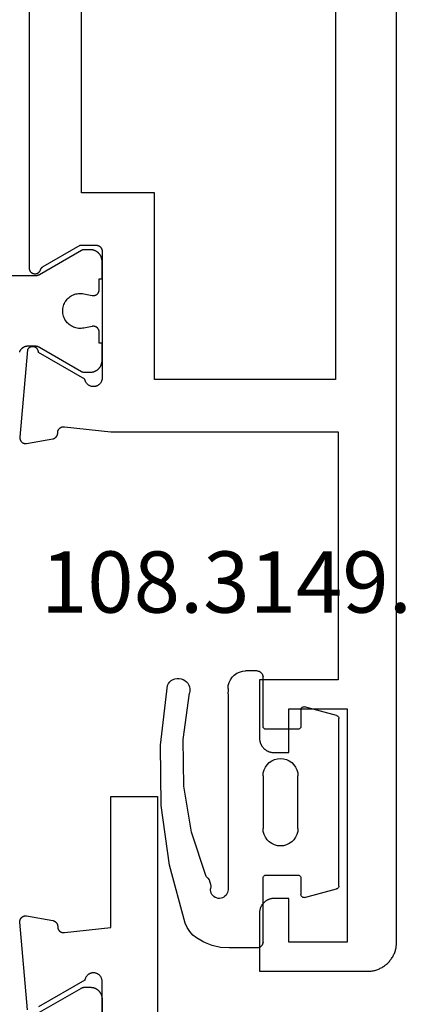
# Model space of a CAD drawing. Units: millimetres. Extents: x 0 to 2918, y -3223 to -50.
# Drawn here: x 2557 to 2570, y -588 to -554 of the extents above; entities that cross this region are included whole.
import ezdxf
from ezdxf.enums import TextEntityAlignment as Align

# ---------------------------------------------------------------- set-up
doc = ezdxf.new("R2010")
doc.units = ezdxf.units.MM
for name, color, linetype in [('CrossSectionsGums', 1, 'Continuous'), ('CrossSectionsProfils', 7, 'Continuous'), ('CrossSectionsTexts', 3, 'Continuous')]:
    doc.layers.add(name, color=color, linetype=linetype)
doc.styles.get("Standard").update_dxf_attribs({"font": 'complex.shx', "height": 60})

# ---------------------------------------------------------------- blocks, each defined once
blk = doc.blocks.new('08_14067_X', base_point=(0, 0))
at = {"layer": 'CrossSectionsProfils', "color": 1, "flags": 128}
blk.add_lwpolyline([(45.468, 12.927), (45.46, 12.924), (45.452, 12.922), (45.445, 12.919), (45.437, 12.916), (45.43, 12.912), (45.422, 12.909), (45.415, 12.905), (45.408, 12.901), (45.401, 12.897), (45.394, 12.893), (45.387, 12.889), (45.38, 12.884), (45.373, 12.879), (45.367, 12.874), (45.361, 12.869), (45.354, 12.864), (45.348, 12.858), (45.342, 12.852), (45.337, 12.847), (45.331, 12.841), (45.326, 12.834), (45.32, 12.828), (45.315, 12.822), (45.311, 12.815), (45.306, 12.809), (45.301, 12.802), (45.297, 12.795), (45.293, 12.788), (45.289, 12.781), (45.285, 12.773), (45.282, 12.766), (45.278, 12.758), (45.275, 12.751), (45.272, 12.743), (45.269, 12.736), (45.267, 12.728), (45.264, 12.72), (45.262, 12.712), (45.261, 12.704), (45.259, 12.696), (45.257, 12.688), (45.256, 12.68), (45.255, 12.672), (45.254, 12.664), (45.254, 12.656), (45.254, 12.647), (45.253, 12.639), (45.253, 12.639), (45.253, 12.399), (45.253, 12.396), (45.253, 12.393), (45.254, 12.389), (45.254, 12.386), (45.254, 12.383), (45.254, 12.38), (45.254, 12.376), (45.255, 12.373), (45.255, 12.37), (45.255, 12.367), (45.256, 12.363), (45.256, 12.36), (45.256, 12.357), (45.257, 12.354), (45.257, 12.35), (45.258, 12.347), (45.259, 12.344), (45.259, 12.341), (45.26, 12.337), (45.261, 12.334), (45.261, 12.331), (45.262, 12.328), (45.263, 12.325), (45.264, 12.322), (45.264, 12.318), (45.265, 12.315), (45.266, 12.312), (45.267, 12.309), (45.268, 12.306), (45.269, 12.303), (45.27, 12.3), (45.271, 12.297), (45.273, 12.294), (45.274, 12.29), (45.275, 12.287), (45.276, 12.284), (45.278, 12.281), (45.279, 12.278), (45.28, 12.275), (45.282, 12.272), (45.283, 12.269), (45.284, 12.267), (45.286, 12.264), (45.287, 12.261), (45.289, 12.258), (45.29, 12.255), (45.292, 12.252), (45.294, 12.249), (45.294, 12.249), (46.127, 10.806), (46.128, 10.805), (46.129, 10.803), (46.13, 10.801), (46.131, 10.799), (46.132, 10.797), (46.133, 10.795), (46.134, 10.793), (46.135, 10.791), (46.136, 10.789), (46.136, 10.787), (46.137, 10.785), (46.138, 10.783), (46.139, 10.781), (46.14, 10.779), (46.141, 10.777), (46.141, 10.775), (46.142, 10.773), (46.143, 10.771), (46.143, 10.769), (46.144, 10.767), (46.145, 10.764), (46.145, 10.762), (46.146, 10.76), (46.147, 10.758), (46.147, 10.756), (46.148, 10.754), (46.148, 10.752), (46.149, 10.75), (46.149, 10.748), (46.15, 10.745), (46.15, 10.743), (46.15, 10.741), (46.151, 10.739), (46.151, 10.737), (46.151, 10.735), (46.152, 10.733), (46.152, 10.73), (46.152, 10.728), (46.152, 10.726), (46.153, 10.724), (46.153, 10.722), (46.153, 10.719), (46.153, 10.717), (46.153, 10.715), (46.153, 10.713), (46.153, 10.711), (46.153, 10.709), (46.153, 10.706), (46.153, 10.706), (46.153, 10.5), (46.153, 10.487), (46.153, 10.474), (46.151, 10.461), (46.15, 10.448), (46.148, 10.435), (46.146, 10.422), (46.143, 10.409), (46.14, 10.396), (46.136, 10.384), (46.132, 10.371), (46.128, 10.359), (46.123, 10.347), (46.118, 10.335), (46.112, 10.323), (46.106, 10.311), (46.1, 10.3), (46.093, 10.289), (46.086, 10.278), (46.079, 10.267), (46.071, 10.256), (46.063, 10.246), (46.054, 10.236), (46.045, 10.227), (46.036, 10.217), (46.027, 10.208), (46.017, 10.199), (46.007, 10.191), (45.997, 10.183), (45.986, 10.175), (45.976, 10.167), (45.965, 10.16), (45.953, 10.154), (45.942, 10.147), (45.93, 10.141), (45.918, 10.136), (45.906, 10.13), (45.894, 10.126), (45.882, 10.121), (45.87, 10.117), (45.857, 10.114), (45.844, 10.11), (45.831, 10.108), (45.819, 10.105), (45.806, 10.103), (45.793, 10.102), (45.78, 10.101), (45.766, 10.1), (45.753, 10.1), (45.753, 10.1), (45.153, 10.1), (45.153, 10.2), (44.778, 10.2), (44.771, 10.2), (44.764, 10.201), (44.756, 10.201), (44.749, 10.202), (44.742, 10.203), (44.734, 10.205), (44.727, 10.207), (44.72, 10.209), (44.713, 10.211), (44.706, 10.213), (44.699, 10.216), (44.693, 10.219), (44.686, 10.223), (44.68, 10.226), (44.673, 10.23), (44.667, 10.234), (44.661, 10.238), (44.655, 10.243), (44.649, 10.247), (44.644, 10.252), (44.638, 10.257), (44.633, 10.262), (44.628, 10.268), (44.624, 10.273), (44.619, 10.279), (44.615, 10.285), (44.611, 10.291), (44.607, 10.298), (44.603, 10.304), (44.6, 10.311), (44.596, 10.317), (44.593, 10.324), (44.591, 10.331), (44.588, 10.338), (44.586, 10.345), (44.584, 10.352), (44.583, 10.359), (44.581, 10.366), (44.58, 10.374), (44.579, 10.381), (44.579, 10.388), (44.578, 10.396), (44.578, 10.403), (44.579, 10.411), (44.579, 10.418), (44.58, 10.425), (44.581, 10.433), (44.582, 10.44), (44.582, 10.44), (44.641, 10.731), (44.649, 10.774), (44.653, 10.818), (44.653, 10.863), (44.651, 10.907), (44.645, 10.951), (44.636, 10.994), (44.624, 11.037), (44.608, 11.078), (44.59, 11.118), (44.569, 11.157), (44.545, 11.194), (44.518, 11.23), (44.489, 11.263), (44.457, 11.294), (44.423, 11.322), (44.387, 11.348), (44.35, 11.372), (44.31, 11.392), (44.27, 11.41), (44.228, 11.424), (44.185, 11.435), (44.142, 11.443), (44.098, 11.448), (44.053, 11.45), (44.009, 11.448), (43.965, 11.443), (43.922, 11.435), (43.879, 11.424), (43.837, 11.41), (43.796, 11.392), (43.757, 11.372), (43.719, 11.348), (43.684, 11.322), (43.65, 11.294), (43.618, 11.263), (43.589, 11.23), (43.562, 11.194), (43.538, 11.157), (43.517, 11.118), (43.498, 11.078), (43.483, 11.037), (43.471, 10.994), (43.462, 10.951), (43.456, 10.907), (43.454, 10.863), (43.454, 10.818), (43.458, 10.774), (43.465, 10.731), (43.465, 10.731), (43.524, 10.44), (43.526, 10.433), (43.527, 10.425), (43.528, 10.418), (43.528, 10.411), (43.528, 10.403), (43.528, 10.396), (43.528, 10.388), (43.528, 10.381), (43.527, 10.374), (43.526, 10.366), (43.524, 10.359), (43.523, 10.352), (43.521, 10.345), (43.518, 10.338), (43.516, 10.331), (43.513, 10.324), (43.51, 10.317), (43.507, 10.311), (43.504, 10.304), (43.5, 10.298), (43.496, 10.291), (43.492, 10.285), (43.488, 10.279), (43.483, 10.273), (43.478, 10.268), (43.473, 10.262), (43.468, 10.257), (43.463, 10.252), (43.457, 10.247), (43.452, 10.243), (43.446, 10.238), (43.44, 10.234), (43.434, 10.23), (43.427, 10.226), (43.421, 10.223), (43.414, 10.219), (43.407, 10.216), (43.401, 10.213), (43.394, 10.211), (43.387, 10.209), (43.379, 10.207), (43.372, 10.205), (43.365, 10.203), (43.358, 10.202), (43.35, 10.201), (43.343, 10.201), (43.336, 10.2), (43.328, 10.2), (43.328, 10.2), (42.953, 10.2), (42.953, 10.1), (42.353, 10.1), (42.34, 10.1), (42.327, 10.101), (42.314, 10.102), (42.301, 10.103), (42.288, 10.105), (42.275, 10.108), (42.263, 10.11), (42.25, 10.114), (42.237, 10.117), (42.225, 10.121), (42.213, 10.126), (42.2, 10.13), (42.188, 10.136), (42.176, 10.141), (42.165, 10.147), (42.153, 10.154), (42.142, 10.16), (42.131, 10.167), (42.12, 10.175), (42.11, 10.183), (42.1, 10.191), (42.09, 10.199), (42.08, 10.208), (42.071, 10.217), (42.061, 10.227), (42.053, 10.236), (42.044, 10.246), (42.036, 10.256), (42.028, 10.267), (42.021, 10.278), (42.014, 10.289), (42.007, 10.3), (42.001, 10.311), (41.995, 10.323), (41.989, 10.335), (41.984, 10.347), (41.979, 10.359), (41.975, 10.371), (41.971, 10.384), (41.967, 10.396), (41.964, 10.409), (41.961, 10.422), (41.959, 10.435), (41.957, 10.448), (41.955, 10.461), (41.954, 10.474), (41.954, 10.487), (41.953, 10.5), (41.953, 10.5), (41.953, 10.706), (41.953, 10.709), (41.953, 10.711), (41.954, 10.713), (41.954, 10.715), (41.954, 10.717), (41.954, 10.719), (41.954, 10.722), (41.954, 10.724), (41.954, 10.726), (41.955, 10.728), (41.955, 10.73), (41.955, 10.733), (41.955, 10.735), (41.956, 10.737), (41.956, 10.739), (41.956, 10.741), (41.957, 10.743), (41.957, 10.745), (41.958, 10.748), (41.958, 10.75), (41.959, 10.752), (41.959, 10.754), (41.96, 10.756), (41.96, 10.758), (41.961, 10.76), (41.961, 10.762), (41.962, 10.764), (41.963, 10.767), (41.963, 10.769), (41.964, 10.771), (41.965, 10.773), (41.965, 10.775), (41.966, 10.777), (41.967, 10.779), (41.968, 10.781), (41.969, 10.783), (41.969, 10.785), (41.97, 10.787), (41.971, 10.789), (41.972, 10.791), (41.973, 10.793), (41.974, 10.795), (41.975, 10.797), (41.976, 10.799), (41.977, 10.801), (41.978, 10.803), (41.979, 10.805), (41.98, 10.806), (41.98, 10.806), (42.813, 12.249), (42.815, 12.252), (42.816, 12.255), (42.818, 12.258), (42.82, 12.261), (42.821, 12.264), (42.822, 12.267), (42.824, 12.269), (42.825, 12.272), (42.827, 12.275), (42.828, 12.278), (42.829, 12.281), (42.831, 12.284), (42.832, 12.287), (42.833, 12.29), (42.834, 12.294), (42.835, 12.297), (42.836, 12.3), (42.837, 12.303), (42.839, 12.306), (42.84, 12.309), (42.84, 12.312), (42.841, 12.315), (42.842, 12.318), (42.843, 12.322), (42.844, 12.325), (42.845, 12.328), (42.846, 12.331), (42.846, 12.334), (42.847, 12.337), (42.848, 12.341), (42.848, 12.344), (42.849, 12.347), (42.849, 12.35), (42.85, 12.354), (42.85, 12.357), (42.851, 12.36), (42.851, 12.363), (42.852, 12.367), (42.852, 12.37), (42.852, 12.373), (42.853, 12.376), (42.853, 12.38), (42.853, 12.383), (42.853, 12.386), (42.853, 12.389), (42.853, 12.393), (42.853, 12.396), (42.853, 12.399), (42.853, 12.399), (42.853, 13.426)], dxfattribs=at)
at = {"layer": 'CrossSectionsProfils', "flags": 128}
for points in [[(41.8, 10.85), (41.8, 10.3), (41.8, 10.293), (41.8, 10.287), (41.801, 10.28), (41.802, 10.274), (41.803, 10.267), (41.804, 10.261), (41.805, 10.255), (41.807, 10.248), (41.809, 10.242), (41.811, 10.236), (41.813, 10.23), (41.815, 10.223), (41.818, 10.217), (41.821, 10.212), (41.824, 10.206), (41.827, 10.2), (41.83, 10.194), (41.834, 10.189), (41.837, 10.184), (41.841, 10.178), (41.845, 10.173), (41.85, 10.168), (41.854, 10.163), (41.859, 10.159), (41.863, 10.154), (41.868, 10.15), (41.873, 10.145), (41.878, 10.141), (41.884, 10.137), (41.889, 10.134), (41.894, 10.13), (41.9, 10.127), (41.906, 10.124), (41.912, 10.121), (41.917, 10.118), (41.923, 10.115), (41.93, 10.113), (41.936, 10.111), (41.942, 10.109), (41.948, 10.107), (41.955, 10.105), (41.961, 10.104), (41.967, 10.103), (41.974, 10.102), (41.98, 10.101), (41.987, 10.1), (41.993, 10.1), (42, 10.1), (42, 10.1), (46.4, 10.1), (46.417, 10.104), (46.434, 10.108), (46.451, 10.114), (46.467, 10.12), (46.483, 10.127), (46.498, 10.136), (46.513, 10.145), (46.527, 10.155), (46.541, 10.166), (46.554, 10.178), (46.567, 10.19), (46.578, 10.203), (46.589, 10.217), (46.599, 10.231), (46.608, 10.246), (46.616, 10.262), (46.624, 10.278), (46.63, 10.294), (46.636, 10.31), (46.64, 10.327), (46.644, 10.345), (46.646, 10.362), (46.647, 10.379), (46.648, 10.397), (46.647, 10.414), (46.646, 10.432), (46.643, 10.449), (46.639, 10.466), (46.635, 10.483), (46.629, 10.5), (46.623, 10.516), (46.615, 10.532), (46.607, 10.547), (46.597, 10.562), (46.587, 10.576), (46.576, 10.59), (46.565, 10.603), (46.552, 10.615), (46.539, 10.627), (46.525, 10.637), (46.511, 10.647), (46.496, 10.656), (46.48, 10.665), (46.464, 10.672), (46.448, 10.678), (46.431, 10.684), (46.414, 10.688), (46.397, 10.691), (46.397, 10.691), (45.479, 12.282), (45.468, 12.282), (45.457, 12.283), (45.446, 12.284), (45.435, 12.286), (45.425, 12.289), (45.414, 12.292), (45.404, 12.296), (45.394, 12.3), (45.384, 12.305), (45.374, 12.311), (45.365, 12.317), (45.356, 12.323), (45.347, 12.33), (45.339, 12.338), (45.331, 12.345), (45.324, 12.354), (45.317, 12.362), (45.311, 12.372), (45.305, 12.381), (45.3, 12.391), (45.295, 12.401), (45.291, 12.411), (45.287, 12.421), (45.284, 12.432), (45.282, 12.443), (45.28, 12.454), (45.279, 12.465), (45.278, 12.476), (45.278, 12.487), (45.279, 12.498), (45.28, 12.509), (45.282, 12.519), (45.284, 12.53), (45.287, 12.541), (45.291, 12.551), (45.295, 12.562), (45.299, 12.572), (45.305, 12.581), (45.311, 12.591), (45.317, 12.6), (45.324, 12.609), (45.331, 12.617), (45.339, 12.625), (45.347, 12.632), (45.355, 12.639), (45.364, 12.646), (45.373, 12.652), (45.383, 12.657), (45.383, 12.657), (48.385, 12.92), (48.393, 12.921), (48.4, 12.921), (48.408, 12.921), (48.416, 12.92), (48.423, 12.92), (48.431, 12.919), (48.438, 12.918), (48.446, 12.916), (48.453, 12.914), (48.461, 12.912), (48.468, 12.91), (48.475, 12.907), (48.482, 12.904), (48.489, 12.901), (48.496, 12.898), (48.503, 12.894), (48.509, 12.89), (48.516, 12.886), (48.522, 12.881), (48.528, 12.877), (48.534, 12.872), (48.539, 12.867), (48.545, 12.861), (48.55, 12.856), (48.555, 12.85), (48.56, 12.844), (48.565, 12.838), (48.569, 12.832), (48.573, 12.826), (48.577, 12.819), (48.581, 12.812), (48.584, 12.805), (48.587, 12.798), (48.59, 12.791), (48.592, 12.784), (48.595, 12.777), (48.597, 12.769), (48.598, 12.762), (48.6, 12.754), (48.601, 12.747), (48.602, 12.739), (48.602, 12.732), (48.603, 12.724), (48.603, 12.716), (48.602, 12.709), (48.602, 12.701), (48.601, 12.694), (48.6, 12.686), (48.6, 12.686), (48.441, 11.785), (48.439, 11.779), (48.438, 11.773), (48.436, 11.768), (48.434, 11.762), (48.432, 11.757), (48.429, 11.751), (48.427, 11.746), (48.424, 11.741), (48.422, 11.735), (48.419, 11.73), (48.416, 11.725), (48.413, 11.72), (48.409, 11.715), (48.406, 11.71), (48.403, 11.706), (48.399, 11.701), (48.395, 11.696), (48.391, 11.692), (48.387, 11.688), (48.383, 11.683), (48.379, 11.679), (48.375, 11.675), (48.37, 11.671), (48.366, 11.668), (48.361, 11.664), (48.356, 11.66), (48.351, 11.657), (48.346, 11.654), (48.341, 11.651), (48.336, 11.648), (48.331, 11.645), (48.326, 11.642), (48.32, 11.64), (48.315, 11.637), (48.31, 11.635), (48.304, 11.633), (48.299, 11.631), (48.293, 11.629), (48.287, 11.628), (48.282, 11.626), (48.276, 11.625), (48.27, 11.624), (48.264, 11.623), (48.258, 11.622), (48.252, 11.621), (48.247, 11.62), (48.241, 11.62), (48.235, 11.62), (48.235, 11.62), (48.227, 11.62), (48.22, 11.62), (48.212, 11.619), (48.205, 11.619), (48.198, 11.618), (48.19, 11.617), (48.183, 11.615), (48.176, 11.614), (48.169, 11.612), (48.161, 11.609), (48.154, 11.607), (48.147, 11.604), (48.141, 11.601), (48.134, 11.598), (48.127, 11.594), (48.121, 11.59), (48.115, 11.586), (48.109, 11.582), (48.103, 11.577), (48.097, 11.573), (48.091, 11.568), (48.086, 11.563), (48.081, 11.557), (48.076, 11.552), (48.071, 11.546), (48.066, 11.54), (48.062, 11.534), (48.058, 11.528), (48.054, 11.522), (48.05, 11.515), (48.047, 11.509), (48.043, 11.502), (48.041, 11.495), (48.038, 11.488), (48.035, 11.481), (48.033, 11.474), (48.031, 11.467), (48.03, 11.459), (48.028, 11.452), (48.027, 11.445), (48.027, 11.437), (48.026, 11.43), (48.026, 11.422), (48.026, 11.415), (48.026, 11.407), (48.027, 11.4), (48.028, 11.393), (48.029, 11.385), (48.029, 11.385), (48.2, 9.8), (48.2, 2), (56.7, 2), (56.7, 4.7), (58.7, 4.7), (58.716, 4.7), (58.733, 4.699), (58.749, 4.698), (58.765, 4.696), (58.781, 4.693), (58.798, 4.69), (58.814, 4.687), (58.829, 4.683), (58.845, 4.678), (58.861, 4.673), (58.876, 4.668), (58.891, 4.662), (58.906, 4.655), (58.921, 4.648), (58.936, 4.641), (58.95, 4.633), (58.964, 4.625), (58.978, 4.616), (58.991, 4.606), (59.004, 4.597), (59.017, 4.587), (59.03, 4.576), (59.042, 4.565), (59.054, 4.554), (59.065, 4.542), (59.076, 4.53), (59.087, 4.517), (59.097, 4.504), (59.106, 4.491), (59.116, 4.478), (59.125, 4.464), (59.133, 4.45), (59.141, 4.436), (59.148, 4.421), (59.155, 4.406), (59.162, 4.391), (59.168, 4.376), (59.173, 4.361), (59.178, 4.345), (59.183, 4.329), (59.187, 4.314), (59.19, 4.298), (59.193, 4.281), (59.196, 4.265), (59.198, 4.249), (59.199, 4.233), (59.2, 4.216), (59.2, 4.2), (59.2, 4.2), (59.2, 3.7), (57.7, 3.7), (57.7, 1.7), (65.7, 1.7), (65.7, 3.7), (64.2, 3.7), (64.2, 4.2), (64.2, 4.216), (64.201, 4.233), (64.202, 4.249), (64.204, 4.265), (64.207, 4.281), (64.21, 4.298), (64.213, 4.314), (64.217, 4.329), (64.222, 4.345), (64.227, 4.361), (64.232, 4.376), (64.238, 4.391), (64.245, 4.406), (64.252, 4.421), (64.259, 4.436), (64.267, 4.45), (64.275, 4.464), (64.284, 4.478), (64.294, 4.491), (64.303, 4.504), (64.313, 4.517), (64.324, 4.53), (64.335, 4.542), (64.346, 4.554), (64.358, 4.565), (64.37, 4.576), (64.383, 4.587), (64.396, 4.597), (64.409, 4.606), (64.422, 4.616), (64.436, 4.625), (64.45, 4.633), (64.464, 4.641), (64.479, 4.648), (64.494, 4.655), (64.509, 4.662), (64.524, 4.668), (64.539, 4.673), (64.555, 4.678), (64.571, 4.683), (64.586, 4.687), (64.602, 4.69), (64.619, 4.693), (64.635, 4.696), (64.651, 4.698), (64.667, 4.699), (64.684, 4.7), (64.7, 4.7), (64.7, 4.7), (66.7, 4.7), (66.7, 1), (66.699, 0.967), (66.698, 0.935), (66.695, 0.902), (66.691, 0.869), (66.687, 0.837), (66.681, 0.805), (66.674, 0.773), (66.666, 0.741), (66.657, 0.71), (66.647, 0.679), (66.636, 0.648), (66.624, 0.617), (66.611, 0.587), (66.597, 0.558), (66.582, 0.529), (66.566, 0.5), (66.549, 0.472), (66.531, 0.444), (66.513, 0.418), (66.493, 0.391), (66.473, 0.366), (66.452, 0.341), (66.43, 0.316), (66.407, 0.293), (66.384, 0.27), (66.359, 0.248), (66.334, 0.227), (66.309, 0.207), (66.282, 0.187), (66.256, 0.169), (66.228, 0.151), (66.2, 0.134), (66.171, 0.118), (66.142, 0.103), (66.113, 0.089), (66.083, 0.076), (66.052, 0.064), (66.021, 0.053), (65.99, 0.043), (65.959, 0.034), (65.927, 0.026), (65.895, 0.019), (65.863, 0.013), (65.831, 0.009), (65.798, 0.005), (65.765, 0.002), (65.733, 0.001), (65.7, 0), (65.7, 0), (1, 0)], [(10.121, 12.6), (42.579, 12.6), (42.591, 12.6), (42.603, 12.599), (42.614, 12.597), (42.626, 12.595), (42.637, 12.591), (42.648, 12.588), (42.659, 12.583), (42.67, 12.578), (42.68, 12.573), (42.69, 12.567), (42.7, 12.56), (42.709, 12.552), (42.718, 12.545), (42.726, 12.536), (42.734, 12.527), (42.741, 12.518), (42.747, 12.508), (42.754, 12.498), (42.759, 12.488), (42.764, 12.477), (42.768, 12.466), (42.772, 12.455), (42.775, 12.444), (42.777, 12.432), (42.778, 12.421), (42.779, 12.409), (42.779, 12.397), (42.779, 12.386), (42.778, 12.374), (42.776, 12.362), (42.773, 12.351), (42.77, 12.34), (42.766, 12.328), (42.762, 12.318), (42.757, 12.307), (42.751, 12.297), (42.744, 12.287), (42.737, 12.277), (42.73, 12.268), (42.722, 12.26), (42.714, 12.252), (42.705, 12.244), (42.695, 12.237), (42.686, 12.23), (42.675, 12.225), (42.665, 12.219), (42.654, 12.215), (42.643, 12.21), (42.643, 12.21), (42.64, 12.209), (42.638, 12.208), (42.635, 12.207), (42.632, 12.206), (42.629, 12.205), (42.626, 12.204), (42.624, 12.203), (42.621, 12.201), (42.618, 12.2), (42.615, 12.199), (42.613, 12.197), (42.61, 12.196), (42.608, 12.194), (42.605, 12.193), (42.602, 12.191), (42.6, 12.19), (42.597, 12.188), (42.595, 12.186), (42.592, 12.185), (42.59, 12.183), (42.587, 12.181), (42.585, 12.179), (42.583, 12.178), (42.58, 12.176), (42.578, 12.174), (42.576, 12.172), (42.573, 12.17), (42.571, 12.168), (42.569, 12.166), (42.567, 12.164), (42.565, 12.161), (42.563, 12.159), (42.561, 12.157), (42.558, 12.155), (42.556, 12.153), (42.555, 12.15), (42.553, 12.148), (42.551, 12.146), (42.549, 12.143), (42.547, 12.141), (42.545, 12.139), (42.543, 12.136), (42.542, 12.134), (42.54, 12.131), (42.538, 12.129), (42.537, 12.126), (42.535, 12.123), (42.534, 12.121), (42.534, 12.121), (41.8, 10.85)], [(46.4, 2.1), (46.4, 8.3), (40, 8.3), (40, 10.8), (12.7, 10.8), (12.7, 8.3), (6.3, 8.3), (6.3, 2.1), (46.4, 2.1)]]:
    blk.add_lwpolyline(points, dxfattribs=at)
blk = doc.blocks.new('108_3149_6_TEXT', base_point=(-2, -576.4))
at = {"layer": 'CrossSectionsTexts'}
blk.add_text('108.3149.6', height=2.1, dxfattribs=at).set_placement((-5.041, -574.4), align=Align.CENTER)
blk = doc.blocks.new('108_3149_6', base_point=(-4173.06, 1040.18))
at = {"layer": 'CrossSectionsGums', "color": 252, "true_color": 0x848484}
for p, q in [((-4179.72, 1045.973), (-4177.673, 1046.259)), ((-4177.673, 1046.259), (-4175.607, 1046.28)), ((-4175.607, 1046.28), (-4173.554, 1046.036)), ((-4181.714, 1045.428), (-4179.72, 1045.973)), ((-4173.554, 1046.036), (-4173.492, 1046.002)), ((-4173.492, 1046.002), (-4173.437, 1045.958)), ((-4173.437, 1045.958), (-4173.39, 1045.905)), ((-4173.39, 1045.905), (-4173.353, 1045.845)), ((-4173.353, 1045.845), (-4173.328, 1045.779)), ((-4173.328, 1045.779), (-4173.314, 1045.71)), ((-4181.862, 1045.364), (-4181.714, 1045.428)), ((-4178.586, 1045.211), (-4177.007, 1045.476)), ((-4177.007, 1045.476), (-4175.405, 1045.5)), ((-4175.405, 1045.5), (-4173.818, 1045.282)), ((-4173.427, 1045.387), (-4173.481, 1045.341)), ((-4173.383, 1045.442), (-4173.427, 1045.387)), ((-4173.348, 1045.503), (-4173.383, 1045.442)), ((-4173.324, 1045.57), (-4173.348, 1045.503)), ((-4173.313, 1045.639), (-4173.324, 1045.57)), ((-4173.314, 1045.71), (-4173.313, 1045.639)), ((-4182.365, 1044.785), (-4182.217, 1045.042)), ((-4182.217, 1045.042), (-4182.117, 1045.168)), ((-4182.117, 1045.168), (-4181.997, 1045.276)), ((-4181.997, 1045.276), (-4181.862, 1045.364)), ((-4180.108, 1044.711), (-4178.586, 1045.211)), ((-4173.749, 1045.27), (-4173.818, 1045.282)), ((-4173.678, 1045.27), (-4173.749, 1045.27)), ((-4173.609, 1045.282), (-4173.678, 1045.27)), ((-4173.542, 1045.306), (-4173.609, 1045.282)), ((-4173.481, 1045.341), (-4173.542, 1045.306)), ((-4182.472, 1044.508), (-4182.365, 1044.785)), ((-4180.108, 1044.711), (-4180.163, 1044.656)), ((-4182.538, 1044.219), (-4182.472, 1044.508)), ((-4180.845, 1044.354), (-4180.826, 1044.401)), ((-4180.826, 1044.401), (-4180.798, 1044.444)), ((-4180.798, 1044.444), (-4180.763, 1044.482)), ((-4180.763, 1044.482), (-4180.723, 1044.513)), ((-4180.723, 1044.513), (-4180.677, 1044.537)), ((-4180.677, 1044.537), (-4180.628, 1044.553)), ((-4180.628, 1044.553), (-4180.578, 1044.561)), ((-4180.578, 1044.561), (-4180.526, 1044.559)), ((-4180.449, 1044.552), (-4180.526, 1044.559)), ((-4180.372, 1044.559), (-4180.449, 1044.552)), ((-4180.297, 1044.579), (-4180.372, 1044.559)), ((-4180.227, 1044.612), (-4180.297, 1044.579)), ((-4180.163, 1044.656), (-4180.227, 1044.612)), ((-4182.56, 1043.923), (-4182.538, 1044.219)), ((-4180.86, 1044.252), (-4180.857, 1044.304)), ((-4180.854, 1044.201), (-4180.86, 1044.252)), ((-4180.857, 1044.304), (-4180.845, 1044.354)), ((-4180.84, 1044.152), (-4180.854, 1044.201)), ((-4180.817, 1044.106), (-4180.84, 1044.152)), ((-4180.787, 1044.065), (-4180.817, 1044.106)), ((-4180.75, 1044.029), (-4180.787, 1044.065)), ((-4180.708, 1044), (-4180.75, 1044.029)), ((-4182.56, 1042.961), (-4182.56, 1043.923)), ((-4180.661, 1043.979), (-4180.708, 1044)), ((-4180.611, 1043.966), (-4180.661, 1043.979)), ((-4180.56, 1043.961), (-4180.611, 1043.966)), ((-4173.844, 1043.961), (-4180.56, 1043.961)), ((-4173.823, 1043.962), (-4173.844, 1043.963)), ((-4173.844, 1043.961), (-4173.844, 1043.963)), ((-4173.802, 1043.962), (-4173.823, 1043.962)), ((-4173.781, 1043.961), (-4173.802, 1043.962)), ((-4173.76, 1043.961), (-4173.781, 1043.961)), ((-4173.66, 1043.961), (-4173.76, 1043.961)), ((-4173.66, 1043.961), (-4173.556, 1043.952)), ((-4173.556, 1043.952), (-4173.455, 1043.925)), ((-4173.455, 1043.925), (-4173.36, 1043.881)), ((-4173.36, 1043.881), (-4173.274, 1043.821)), ((-4173.274, 1043.821), (-4173.2, 1043.747)), ((-4173.2, 1043.747), (-4173.14, 1043.661)), ((-4173.14, 1043.661), (-4173.096, 1043.566)), ((-4173.096, 1043.566), (-4173.069, 1043.465)), ((-4173.069, 1043.465), (-4173.06, 1043.361)), ((-4173.06, 1042.961), (-4173.06, 1043.361)), ((-4182.557, 1042.926), (-4182.56, 1042.961)), ((-4182.548, 1042.893), (-4182.557, 1042.926)), ((-4182.533, 1042.861), (-4182.548, 1042.893)), ((-4182.513, 1042.833), (-4182.533, 1042.861)), ((-4182.489, 1042.808), (-4182.513, 1042.833)), ((-4182.46, 1042.788), (-4182.489, 1042.808)), ((-4182.428, 1042.773), (-4182.46, 1042.788)), ((-4182.395, 1042.764), (-4182.428, 1042.773)), ((-4182.36, 1042.761), (-4182.395, 1042.764)), ((-4182.36, 1042.761), (-4180.16, 1042.761)), ((-4180.16, 1042.761), (-4180.143, 1042.76)), ((-4180.143, 1042.76), (-4180.126, 1042.755)), ((-4180.126, 1042.755), (-4180.11, 1042.748)), ((-4180.11, 1042.748), (-4180.096, 1042.738)), ((-4180.096, 1042.738), (-4180.083, 1042.725)), ((-4180.083, 1042.725), (-4180.073, 1042.711)), ((-4180.073, 1042.711), (-4180.066, 1042.695)), ((-4180.066, 1042.695), (-4180.062, 1042.679)), ((-4180.062, 1042.679), (-4180.06, 1042.661)), ((-4178.846, 1042.621), (-4178.76, 1042.681)), ((-4178.76, 1042.681), (-4178.665, 1042.725)), ((-4178.665, 1042.725), (-4178.564, 1042.752)), ((-4178.564, 1042.752), (-4178.46, 1042.761)), ((-4176.66, 1042.761), (-4178.46, 1042.761)), ((-4176.66, 1042.761), (-4176.556, 1042.752)), ((-4176.556, 1042.752), (-4176.455, 1042.725)), ((-4176.455, 1042.725), (-4176.36, 1042.681)), ((-4176.36, 1042.681), (-4176.274, 1042.621)), ((-4175.06, 1042.661), (-4175.059, 1042.679)), ((-4175.059, 1042.679), (-4175.054, 1042.695)), ((-4175.054, 1042.695), (-4175.047, 1042.711)), ((-4175.047, 1042.711), (-4175.037, 1042.725)), ((-4175.037, 1042.725), (-4175.024, 1042.738)), ((-4175.024, 1042.738), (-4175.01, 1042.748)), ((-4175.01, 1042.748), (-4174.994, 1042.755)), ((-4174.994, 1042.755), (-4174.977, 1042.76)), ((-4174.977, 1042.76), (-4174.96, 1042.761)), ((-4174.96, 1042.761), (-4173.26, 1042.761)), ((-4173.225, 1042.764), (-4173.26, 1042.761)), ((-4173.192, 1042.773), (-4173.225, 1042.764)), ((-4173.16, 1042.788), (-4173.192, 1042.773)), ((-4173.131, 1042.808), (-4173.16, 1042.788)), ((-4173.107, 1042.833), (-4173.131, 1042.808)), ((-4173.087, 1042.861), (-4173.107, 1042.833)), ((-4173.072, 1042.893), (-4173.087, 1042.861)), ((-4173.063, 1042.926), (-4173.072, 1042.893)), ((-4173.06, 1042.961), (-4173.063, 1042.926)), ((-4180.06, 1042.661), (-4180.06, 1041.561)), ((-4179.051, 1042.265), (-4179.024, 1042.366)), ((-4179.024, 1042.366), (-4178.98, 1042.461)), ((-4178.98, 1042.461), (-4178.92, 1042.547)), ((-4178.92, 1042.547), (-4178.846, 1042.621)), ((-4176.274, 1042.621), (-4176.2, 1042.547)), ((-4176.2, 1042.547), (-4176.14, 1042.461)), ((-4176.14, 1042.461), (-4176.096, 1042.366)), ((-4176.096, 1042.366), (-4176.069, 1042.265)), ((-4175.06, 1041.561), (-4175.06, 1042.661)), ((-4179.06, 1042.161), (-4179.051, 1042.265)), ((-4179.051, 1042.057), (-4179.06, 1042.161)), ((-4179.024, 1041.956), (-4179.051, 1042.057)), ((-4176.069, 1042.057), (-4176.096, 1041.956)), ((-4176.069, 1042.265), (-4176.06, 1042.161)), ((-4176.06, 1042.161), (-4176.069, 1042.057)), ((-4178.98, 1041.861), (-4179.024, 1041.956)), ((-4178.92, 1041.775), (-4178.98, 1041.861)), ((-4178.846, 1041.702), (-4178.92, 1041.775)), ((-4178.76, 1041.642), (-4178.846, 1041.702)), ((-4176.274, 1041.702), (-4176.36, 1041.642)), ((-4176.2, 1041.775), (-4176.274, 1041.702)), ((-4176.14, 1041.861), (-4176.2, 1041.775)), ((-4176.096, 1041.956), (-4176.14, 1041.861)), ((-4180.829, 1041.372), (-4180.826, 1041.39)), ((-4180.829, 1041.353), (-4180.829, 1041.372)), ((-4180.826, 1041.335), (-4180.829, 1041.353)), ((-4180.826, 1041.39), (-4180.819, 1041.407)), ((-4180.826, 1041.335), (-4180.532, 1040.235)), ((-4180.819, 1041.407), (-4180.809, 1041.422)), ((-4180.809, 1041.422), (-4180.797, 1041.435)), ((-4180.797, 1041.435), (-4180.782, 1041.446)), ((-4180.782, 1041.446), (-4180.766, 1041.454)), ((-4180.766, 1041.454), (-4180.748, 1041.459)), ((-4180.748, 1041.459), (-4180.73, 1041.461)), ((-4180.16, 1041.461), (-4180.73, 1041.461)), ((-4180.143, 1041.463), (-4180.16, 1041.461)), ((-4180.126, 1041.467), (-4180.143, 1041.463)), ((-4180.11, 1041.475), (-4180.126, 1041.467)), ((-4180.096, 1041.485), (-4180.11, 1041.475)), ((-4180.083, 1041.497), (-4180.096, 1041.485)), ((-4180.073, 1041.511), (-4180.083, 1041.497)), ((-4180.066, 1041.527), (-4180.073, 1041.511)), ((-4180.062, 1041.544), (-4180.066, 1041.527)), ((-4180.06, 1041.561), (-4180.062, 1041.544)), ((-4178.665, 1041.597), (-4178.76, 1041.642)), ((-4178.564, 1041.57), (-4178.665, 1041.597)), ((-4178.46, 1041.561), (-4178.564, 1041.57)), ((-4178.46, 1041.561), (-4176.66, 1041.561)), ((-4176.556, 1041.57), (-4176.66, 1041.561)), ((-4176.455, 1041.597), (-4176.556, 1041.57)), ((-4176.36, 1041.642), (-4176.455, 1041.597)), ((-4175.059, 1041.544), (-4175.06, 1041.561)), ((-4175.054, 1041.527), (-4175.059, 1041.544)), ((-4175.047, 1041.511), (-4175.054, 1041.527)), ((-4175.037, 1041.497), (-4175.047, 1041.511)), ((-4175.024, 1041.485), (-4175.037, 1041.497)), ((-4175.01, 1041.475), (-4175.024, 1041.485)), ((-4174.994, 1041.467), (-4175.01, 1041.475)), ((-4174.977, 1041.463), (-4174.994, 1041.467)), ((-4174.96, 1041.461), (-4174.977, 1041.463)), ((-4174.39, 1041.461), (-4174.96, 1041.461)), ((-4174.589, 1040.235), (-4174.294, 1041.335)), ((-4174.39, 1041.461), (-4174.374, 1041.46)), ((-4174.374, 1041.46), (-4174.358, 1041.456)), ((-4174.358, 1041.456), (-4174.342, 1041.449)), ((-4174.342, 1041.449), (-4174.329, 1041.44)), ((-4174.329, 1041.44), (-4174.316, 1041.428)), ((-4174.316, 1041.428), (-4174.306, 1041.415)), ((-4174.306, 1041.415), (-4174.298, 1041.401)), ((-4174.298, 1041.401), (-4174.293, 1041.385)), ((-4174.291, 1041.352), (-4174.294, 1041.335)), ((-4174.293, 1041.385), (-4174.291, 1041.368)), ((-4174.291, 1041.368), (-4174.291, 1041.352)), ((-4180.526, 1040.22), (-4180.532, 1040.235)), ((-4180.518, 1040.206), (-4180.526, 1040.22)), ((-4180.508, 1040.193), (-4180.518, 1040.206)), ((-4180.496, 1040.182), (-4180.508, 1040.193)), ((-4180.482, 1040.173), (-4180.496, 1040.182)), ((-4180.467, 1040.166), (-4180.482, 1040.173)), ((-4180.451, 1040.162), (-4180.467, 1040.166)), ((-4180.435, 1040.161), (-4180.451, 1040.162)), ((-4180.435, 1040.161), (-4174.685, 1040.161)), ((-4174.669, 1040.162), (-4174.685, 1040.161)), ((-4174.653, 1040.166), (-4174.669, 1040.162)), ((-4174.638, 1040.173), (-4174.653, 1040.166)), ((-4174.624, 1040.182), (-4174.638, 1040.173)), ((-4174.612, 1040.193), (-4174.624, 1040.182)), ((-4174.602, 1040.206), (-4174.612, 1040.193)), ((-4174.594, 1040.22), (-4174.602, 1040.206)), ((-4174.589, 1040.235), (-4174.594, 1040.22))]:
    blk.add_line(p, q, dxfattribs=at)
blk = doc.blocks.new('08_24078_X', base_point=(-91.7, 0))
at = {"layer": 'CrossSectionsProfils', "color": 1, "flags": 128}
blk.add_lwpolyline([(-70.294, 12.249), (-71.127, 10.806), (-71.128, 10.805), (-71.129, 10.803), (-71.13, 10.801), (-71.131, 10.799), (-71.132, 10.797), (-71.133, 10.795), (-71.134, 10.793), (-71.135, 10.791), (-71.136, 10.789), (-71.136, 10.787), (-71.137, 10.785), (-71.138, 10.783), (-71.139, 10.781), (-71.14, 10.779), (-71.141, 10.777), (-71.141, 10.775), (-71.142, 10.773), (-71.143, 10.771), (-71.143, 10.769), (-71.144, 10.767), (-71.145, 10.764), (-71.145, 10.762), (-71.146, 10.76), (-71.147, 10.758), (-71.147, 10.756), (-71.148, 10.754), (-71.148, 10.752), (-71.149, 10.75), (-71.149, 10.748), (-71.15, 10.745), (-71.15, 10.743), (-71.15, 10.741), (-71.151, 10.739), (-71.151, 10.737), (-71.151, 10.735), (-71.152, 10.733), (-71.152, 10.73), (-71.152, 10.728), (-71.152, 10.726), (-71.153, 10.724), (-71.153, 10.722), (-71.153, 10.719), (-71.153, 10.717), (-71.153, 10.715), (-71.153, 10.713), (-71.153, 10.711), (-71.153, 10.709), (-71.153, 10.706), (-71.153, 10.706), (-71.153, 10.5), (-71.153, 10.487), (-71.153, 10.474), (-71.151, 10.461), (-71.15, 10.448), (-71.148, 10.435), (-71.146, 10.422), (-71.143, 10.409), (-71.14, 10.396), (-71.136, 10.384), (-71.132, 10.371), (-71.128, 10.359), (-71.123, 10.347), (-71.118, 10.335), (-71.112, 10.323), (-71.106, 10.311), (-71.1, 10.3), (-71.093, 10.289), (-71.086, 10.278), (-71.079, 10.267), (-71.071, 10.256), (-71.063, 10.246), (-71.054, 10.236), (-71.045, 10.227), (-71.036, 10.217), (-71.027, 10.208), (-71.017, 10.199), (-71.007, 10.191), (-70.997, 10.183), (-70.986, 10.175), (-70.976, 10.167), (-70.965, 10.16), (-70.953, 10.154), (-70.942, 10.147), (-70.93, 10.141), (-70.918, 10.136), (-70.906, 10.13), (-70.894, 10.126), (-70.882, 10.121), (-70.87, 10.117), (-70.857, 10.114), (-70.844, 10.11), (-70.831, 10.108), (-70.819, 10.105), (-70.806, 10.103), (-70.793, 10.102), (-70.78, 10.101), (-70.766, 10.1), (-70.753, 10.1), (-70.753, 10.1), (-70.153, 10.1)], dxfattribs=at)
at = {"layer": 'CrossSectionsProfils', "flags": 128}
for points in [[(-67, 10.1), (-71.4, 10.1), (-71.417, 10.104), (-71.434, 10.108), (-71.451, 10.114), (-71.467, 10.12), (-71.483, 10.127), (-71.498, 10.136), (-71.513, 10.145), (-71.527, 10.155), (-71.541, 10.166), (-71.554, 10.178), (-71.567, 10.19), (-71.578, 10.203), (-71.589, 10.217), (-71.599, 10.231), (-71.608, 10.246), (-71.616, 10.262), (-71.624, 10.278), (-71.63, 10.294), (-71.636, 10.31), (-71.64, 10.327), (-71.644, 10.345), (-71.646, 10.362), (-71.647, 10.379), (-71.648, 10.397), (-71.647, 10.414), (-71.646, 10.432), (-71.643, 10.449), (-71.639, 10.466), (-71.635, 10.483), (-71.629, 10.5), (-71.623, 10.516), (-71.615, 10.532), (-71.607, 10.547), (-71.597, 10.562), (-71.587, 10.576), (-71.576, 10.59), (-71.565, 10.603), (-71.552, 10.615), (-71.539, 10.627), (-71.525, 10.637), (-71.511, 10.647), (-71.496, 10.656), (-71.48, 10.665), (-71.464, 10.672), (-71.448, 10.678), (-71.431, 10.684), (-71.414, 10.688), (-71.397, 10.691), (-71.397, 10.691), (-70.479, 12.282)], [(-70.383, 12.657), (-73.385, 12.92), (-73.393, 12.921), (-73.4, 12.921), (-73.408, 12.921), (-73.416, 12.92), (-73.423, 12.92), (-73.431, 12.919), (-73.438, 12.918), (-73.446, 12.916), (-73.453, 12.914), (-73.461, 12.912), (-73.468, 12.91), (-73.475, 12.907), (-73.482, 12.904), (-73.489, 12.901), (-73.496, 12.898), (-73.503, 12.894), (-73.509, 12.89), (-73.516, 12.886), (-73.522, 12.881), (-73.528, 12.877), (-73.534, 12.872), (-73.539, 12.867), (-73.545, 12.861), (-73.55, 12.856), (-73.555, 12.85), (-73.56, 12.844), (-73.565, 12.838), (-73.569, 12.832), (-73.573, 12.826), (-73.577, 12.819), (-73.581, 12.812), (-73.584, 12.805), (-73.587, 12.798), (-73.59, 12.791), (-73.592, 12.784), (-73.595, 12.777), (-73.597, 12.769), (-73.598, 12.762), (-73.6, 12.754), (-73.601, 12.747), (-73.602, 12.739), (-73.602, 12.732), (-73.603, 12.724), (-73.603, 12.716), (-73.602, 12.709), (-73.602, 12.701), (-73.601, 12.694), (-73.6, 12.686), (-73.6, 12.686), (-73.441, 11.785), (-73.439, 11.779), (-73.438, 11.773), (-73.436, 11.768), (-73.434, 11.762), (-73.432, 11.757), (-73.429, 11.751), (-73.427, 11.746), (-73.424, 11.741), (-73.422, 11.735), (-73.419, 11.73), (-73.416, 11.725), (-73.413, 11.72), (-73.409, 11.715), (-73.406, 11.71), (-73.403, 11.706), (-73.399, 11.701), (-73.395, 11.696), (-73.391, 11.692), (-73.387, 11.688), (-73.383, 11.683), (-73.379, 11.679), (-73.375, 11.675), (-73.37, 11.671), (-73.366, 11.668), (-73.361, 11.664), (-73.356, 11.66), (-73.351, 11.657), (-73.346, 11.654), (-73.341, 11.651), (-73.336, 11.648), (-73.331, 11.645), (-73.326, 11.642), (-73.32, 11.64), (-73.315, 11.637), (-73.31, 11.635), (-73.304, 11.633), (-73.299, 11.631), (-73.293, 11.629), (-73.287, 11.628), (-73.282, 11.626), (-73.276, 11.625), (-73.27, 11.624), (-73.264, 11.623), (-73.258, 11.622), (-73.252, 11.621), (-73.247, 11.62), (-73.241, 11.62), (-73.235, 11.62), (-73.235, 11.62), (-73.227, 11.62), (-73.22, 11.62), (-73.212, 11.619), (-73.205, 11.619), (-73.198, 11.618), (-73.19, 11.617), (-73.183, 11.615), (-73.176, 11.614), (-73.169, 11.612), (-73.161, 11.609), (-73.154, 11.607), (-73.147, 11.604), (-73.141, 11.601), (-73.134, 11.598), (-73.127, 11.594), (-73.121, 11.59), (-73.115, 11.586), (-73.109, 11.582), (-73.103, 11.577), (-73.097, 11.573), (-73.091, 11.568), (-73.086, 11.563), (-73.081, 11.557), (-73.076, 11.552), (-73.071, 11.546), (-73.066, 11.54), (-73.062, 11.534), (-73.058, 11.528), (-73.054, 11.522), (-73.05, 11.515), (-73.047, 11.509), (-73.043, 11.502), (-73.041, 11.495), (-73.038, 11.488), (-73.035, 11.481), (-73.033, 11.474), (-73.031, 11.467), (-73.03, 11.459), (-73.028, 11.452), (-73.027, 11.445), (-73.027, 11.437), (-73.026, 11.43), (-73.026, 11.422), (-73.026, 11.415), (-73.026, 11.407), (-73.027, 11.4), (-73.028, 11.393), (-73.029, 11.385), (-73.029, 11.385), (-73.2, 9.8), (-77.7, 9.8), (-77.7, 8.2), (-66.7, 8.2)]]:
    blk.add_lwpolyline(points, dxfattribs=at)
blk = doc.blocks.new('CS_8VERT1', base_point=(0, -520))
at = {"layer": 'CrossSectionsGums', "rotation": 90}
blk.add_blockref('108_3149_6', (-2, -576.4), dxfattribs=at)
at = {"layer": 'CrossSectionsProfils', "yscale": -1, "rotation": 270}
for name, p in [('08_14067_X', (0, -520)), ('08_24078_X', (0, -566.7))]:
    blk.add_blockref(name, p, dxfattribs=at)
at = {"layer": 'CrossSectionsTexts'}
blk.add_blockref('108_3149_6_TEXT', (-2, -576.4), dxfattribs=at)

msp = doc.modelspace()

# ---------------------------------------------------------------- block references
msp.add_blockref('CS_8VERT1', (2570, -520))
at = {"layer": 'CrossSectionsGums', "rotation": 90}
msp.add_blockref('108_3149_6', (2568, -576.4), dxfattribs=at)
at = {"layer": 'CrossSectionsProfils', "yscale": -1, "rotation": 270}
for name, p in [('08_14067_X', (2570, -520)), ('08_24078_X', (2570, -566.7))]:
    msp.add_blockref(name, p, dxfattribs=at)
at = {"layer": 'CrossSectionsTexts'}
msp.add_blockref('108_3149_6_TEXT', (2568, -576.4), dxfattribs=at)

doc.saveas('drawing.dxf')
